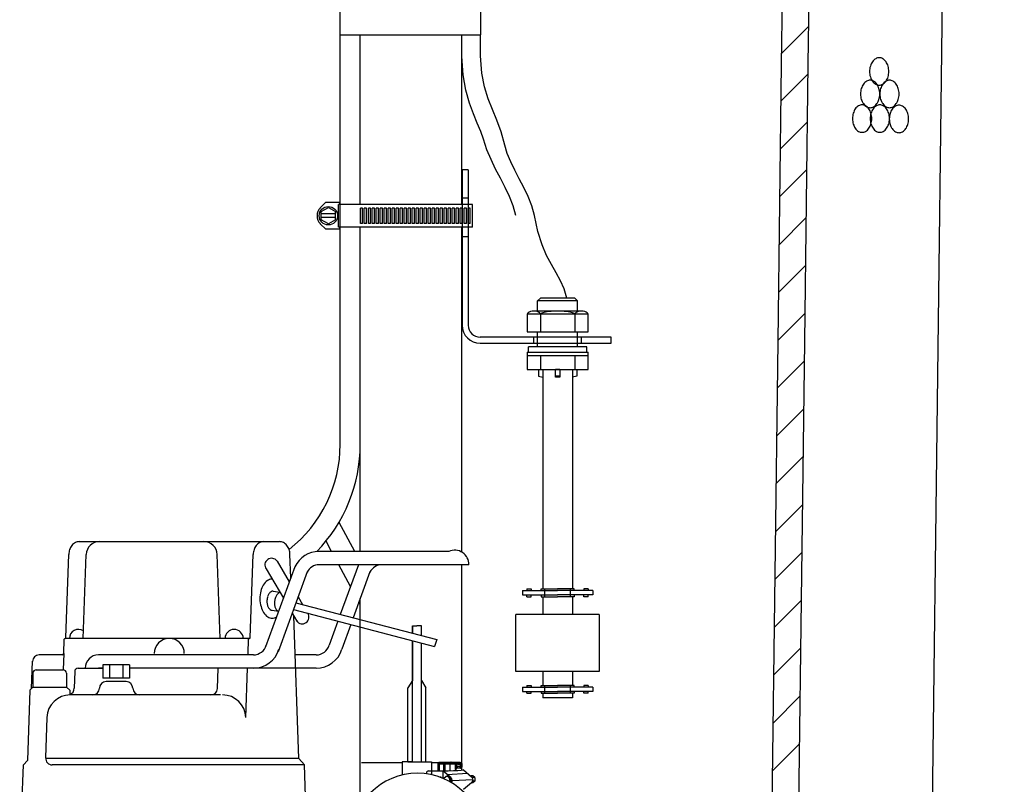
# Model space of a CAD drawing. Extents: x -0.8 to 35.4, y -0.9 to 24.4.
# Drawn here: x 2.7 to 3.8, y 3.4 to 4.2 of the extents above; entities that cross this region are included whole.
import ezdxf

# ---------------------------------------------------------------- set-up
doc = ezdxf.new("R2010")
doc.units = 0
doc.header["$LTSCALE"] = 0.5
doc.header["$MEASUREMENT"] = 0
doc.layers.get('0').update_dxf_attribs({"linetype": 'CONTINUOUS'})
doc.layers.add('OBJECT', color=7, linetype='CONTINUOUS')

# ---------------------------------------------------------------- blocks, each defined once
blk = doc.blocks.new('*X2')
at = {"color": 0}
for p, q in [((5.6051, 5.7819), (5.6557, 5.8324)), ((5.2453, 5.6872), (5.3214, 5.7633)), ((5.3598, 5.7134), (5.4096, 5.7631)), ((5.4482, 5.7134), (5.498, 5.7631)), ((5.5366, 5.7134), (5.5871, 5.7639)), ((5.2442, 5.5977), (5.2946, 5.6481)), ((5.243, 5.5082), (5.2935, 5.5586)), ((5.2419, 5.4187), (5.2923, 5.4691)), ((5.2408, 5.3292), (5.2912, 5.3796)), ((5.2397, 5.2397), (5.2901, 5.2901)), ((5.2385, 5.1501), (5.289, 5.2006))]:
    blk.add_line(p, q, dxfattribs=at)

msp = doc.modelspace()

# ---------------------------------------------------------------- linework, layer by layer
at = {"layer": 'OBJECT', "color": 3}
for p, q in [((3.7401, 4.5154), (3.7181, 2.7462)), ((3.5613, 4.5046), (3.5571, 4.1676)), ((3.591, 4.5008), (3.5868, 4.1676)), ((3.0648, 3.7431), (3.0648, 4.2303)), ((3.2213, 4.2303), (3.2213, 4.2004)), ((3.5572, 4.1795), (3.5873, 4.2096)), ((3.0648, 4.2004), (3.2213, 4.2004)), ((3.0872, 4.011), (3.0872, 4.2004)), ((3.2005, 4.011), (3.2005, 4.2004)), ((3.5571, 4.1676), (3.5532, 3.8579)), ((3.5868, 4.1676), (3.5829, 3.8579)), ((3.5566, 4.1261), (3.5867, 4.1562)), ((3.5559, 4.0727), (3.586, 4.1028)), ((3.201, 4.0494), (3.201, 3.876)), ((3.2077, 4.0494), (3.201, 4.0494)), ((3.2077, 4.0494), (3.2077, 3.876)), ((3.5552, 4.0193), (3.5853, 4.0494)), ((3.0426, 4.0073), (3.0487, 4.0134)), ((3.0487, 4.0134), (3.0645, 4.0134)), ((3.0645, 4.011), (3.0645, 4.0134)), ((3.2077, 4.0178), (3.201, 4.0178)), ((3.0436, 4.0029), (3.0516, 4.0075)), ((3.0436, 3.9937), (3.0436, 4.0029)), ((3.0516, 4.0075), (3.0596, 4.0029)), ((3.0596, 3.9937), (3.0596, 4.0029)), ((3.2125, 4.011), (3.0628, 4.011)), ((3.0628, 3.9856), (3.0628, 4.011)), ((3.0898, 4.0067), (3.0873, 4.0067)), ((3.0873, 3.9898), (3.0873, 4.0067)), ((3.0898, 3.9898), (3.0898, 4.0067)), ((3.0943, 4.0067), (3.0917, 4.0067)), ((3.0917, 3.9898), (3.0917, 4.0067)), ((3.0943, 3.9898), (3.0943, 4.0067)), ((3.0987, 4.0067), (3.0962, 4.0067)), ((3.0962, 3.9898), (3.0962, 4.0067)), ((3.0987, 3.9898), (3.0987, 4.0067)), ((3.1032, 4.0067), (3.1006, 4.0067)), ((3.1006, 3.9898), (3.1006, 4.0067)), ((3.1032, 3.9898), (3.1032, 4.0067)), ((3.1076, 4.0067), (3.1051, 4.0067)), ((3.1051, 3.9898), (3.1051, 4.0067)), ((3.1076, 3.9898), (3.1076, 4.0067)), ((3.1121, 4.0067), (3.1095, 4.0067)), ((3.1095, 3.9898), (3.1095, 4.0067)), ((3.1121, 3.9898), (3.1121, 4.0067)), ((3.1165, 4.0067), (3.114, 4.0067)), ((3.114, 3.9898), (3.114, 4.0067)), ((3.1165, 3.9898), (3.1165, 4.0067)), ((3.121, 4.0067), (3.1184, 4.0067)), ((3.1184, 3.9898), (3.1184, 4.0067)), ((3.121, 3.9898), (3.121, 4.0067)), ((3.1254, 4.0067), (3.1229, 4.0067)), ((3.1229, 3.9898), (3.1229, 4.0067)), ((3.1254, 3.9898), (3.1254, 4.0067)), ((3.1299, 4.0067), (3.1273, 4.0067)), ((3.1273, 3.9898), (3.1273, 4.0067)), ((3.1299, 3.9898), (3.1299, 4.0067)), ((3.1343, 4.0067), (3.1318, 4.0067)), ((3.1318, 3.9898), (3.1318, 4.0067)), ((3.1343, 3.9898), (3.1343, 4.0067)), ((3.1388, 4.0067), (3.1362, 4.0067)), ((3.1362, 3.9898), (3.1362, 4.0067)), ((3.1388, 3.9898), (3.1388, 4.0067)), ((3.1433, 4.0067), (3.1407, 4.0067)), ((3.1407, 3.9898), (3.1407, 4.0067)), ((3.1433, 3.9898), (3.1433, 4.0067)), ((3.1477, 4.0067), (3.1451, 4.0067)), ((3.1451, 3.9898), (3.1451, 4.0067)), ((3.1477, 3.9898), (3.1477, 4.0067)), ((3.1522, 4.0067), (3.1496, 4.0067)), ((3.1496, 3.9898), (3.1496, 4.0067)), ((3.1522, 3.9898), (3.1522, 4.0067)), ((3.1566, 4.0067), (3.154, 4.0067)), ((3.154, 3.9898), (3.154, 4.0067)), ((3.1566, 3.9898), (3.1566, 4.0067)), ((3.1611, 4.0067), (3.1585, 4.0067)), ((3.1585, 3.9898), (3.1585, 4.0067)), ((3.1611, 3.9898), (3.1611, 4.0067)), ((3.1655, 4.0067), (3.1629, 4.0067)), ((3.1629, 3.9898), (3.1629, 4.0067)), ((3.1655, 3.9898), (3.1655, 4.0067)), ((3.17, 4.0067), (3.1674, 4.0067)), ((3.1674, 3.9898), (3.1674, 4.0067)), ((3.17, 3.9898), (3.17, 4.0067)), ((3.1744, 4.0067), (3.1718, 4.0067)), ((3.1718, 3.9898), (3.1718, 4.0067)), ((3.1744, 3.9898), (3.1744, 4.0067)), ((3.1789, 4.0067), (3.1763, 4.0067)), ((3.1763, 3.9898), (3.1763, 4.0067)), ((3.1789, 3.9898), (3.1789, 4.0067)), ((3.1833, 4.0067), (3.1808, 4.0067)), ((3.1808, 3.9898), (3.1808, 4.0067)), ((3.1833, 3.9898), (3.1833, 4.0067)), ((3.1878, 4.0067), (3.1852, 4.0067)), ((3.1852, 3.9898), (3.1852, 4.0067)), ((3.1878, 3.9898), (3.1878, 4.0067)), ((3.1922, 4.0067), (3.1897, 4.0067)), ((3.1897, 3.9898), (3.1897, 4.0067)), ((3.1922, 3.9898), (3.1922, 4.0067)), ((3.1967, 4.0067), (3.1941, 4.0067)), ((3.1941, 3.9898), (3.1941, 4.0067)), ((3.1967, 3.9898), (3.1967, 4.0067)), ((3.2011, 4.0067), (3.1986, 4.0067)), ((3.1986, 3.9898), (3.1986, 4.0067)), ((3.2011, 3.9898), (3.2011, 4.0067)), ((3.2056, 4.0067), (3.203, 4.0067)), ((3.203, 3.9898), (3.203, 4.0067)), ((3.2056, 3.9898), (3.2056, 4.0067)), ((3.21, 4.0067), (3.2075, 4.0067)), ((3.2075, 3.9898), (3.2075, 4.0067)), ((3.21, 3.9898), (3.21, 4.0067)), ((3.2125, 3.9856), (3.2125, 4.011)), ((3.0596, 4.0003), (3.0436, 4.0003)), ((3.0596, 3.9963), (3.0436, 3.9963)), ((3.0516, 3.9891), (3.0436, 3.9937)), ((3.0596, 3.9937), (3.0516, 3.9891)), ((3.0898, 3.9898), (3.0873, 3.9898)), ((3.0943, 3.9898), (3.0917, 3.9898)), ((3.0987, 3.9898), (3.0962, 3.9898)), ((3.1032, 3.9898), (3.1006, 3.9898)), ((3.1076, 3.9898), (3.1051, 3.9898)), ((3.1121, 3.9898), (3.1095, 3.9898)), ((3.1165, 3.9898), (3.114, 3.9898)), ((3.121, 3.9898), (3.1184, 3.9898)), ((3.1254, 3.9898), (3.1229, 3.9898)), ((3.1299, 3.9898), (3.1273, 3.9898)), ((3.1343, 3.9898), (3.1318, 3.9898)), ((3.1388, 3.9898), (3.1362, 3.9898)), ((3.1433, 3.9898), (3.1407, 3.9898)), ((3.1477, 3.9898), (3.1451, 3.9898)), ((3.1522, 3.9898), (3.1496, 3.9898)), ((3.1566, 3.9898), (3.154, 3.9898)), ((3.1611, 3.9898), (3.1585, 3.9898)), ((3.1655, 3.9898), (3.1629, 3.9898)), ((3.17, 3.9898), (3.1674, 3.9898)), ((3.1744, 3.9898), (3.1718, 3.9898)), ((3.1789, 3.9898), (3.1763, 3.9898)), ((3.1833, 3.9898), (3.1808, 3.9898)), ((3.1878, 3.9898), (3.1852, 3.9898)), ((3.1922, 3.9898), (3.1897, 3.9898)), ((3.1967, 3.9898), (3.1941, 3.9898)), ((3.2011, 3.9898), (3.1986, 3.9898)), ((3.2056, 3.9898), (3.203, 3.9898)), ((3.21, 3.9898), (3.2075, 3.9898)), ((3.5546, 3.966), (3.5846, 3.996)), ((3.0487, 3.9832), (3.0426, 3.9893)), ((3.0645, 3.9832), (3.0487, 3.9832)), ((3.0645, 3.9832), (3.0645, 3.9856)), ((3.0872, 3.6237), (3.0872, 3.9856)), ((3.2005, 3.623), (3.2005, 3.9856)), ((3.2005, 3.9501), (3.2005, 3.9856)), ((3.2077, 3.9746), (3.201, 3.9746)), ((3.5539, 3.9126), (3.584, 3.9426)), ((3.2851, 3.9033), (3.2882, 3.9064)), ((3.3298, 3.9033), (3.2851, 3.9033)), ((3.2851, 3.8918), (3.2851, 3.9033)), ((3.3268, 3.9064), (3.2882, 3.9064)), ((3.3298, 3.9033), (3.3268, 3.9064)), ((3.3298, 3.8918), (3.3298, 3.9033)), ((3.3341, 3.8918), (3.2808, 3.8918)), ((3.2734, 3.8883), (3.2734, 3.8686)), ((3.3415, 3.8883), (3.2734, 3.8883)), ((3.2882, 3.8883), (3.2882, 3.8686)), ((3.3268, 3.8883), (3.3268, 3.8686)), ((3.3415, 3.8686), (3.3415, 3.8883)), ((3.5532, 3.8592), (3.5833, 3.8893)), ((3.2734, 3.8686), (3.3415, 3.8686)), ((3.2851, 3.852), (3.2851, 3.8686)), ((3.3298, 3.852), (3.3298, 3.8686)), ((3.3673, 3.8627), (3.221, 3.8627)), ((3.2809, 3.856), (3.2809, 3.8627)), ((3.3341, 3.856), (3.3341, 3.8627)), ((3.3673, 3.856), (3.3673, 3.8627)), ((3.5532, 3.8579), (3.5398, 2.7923)), ((3.5829, 3.8579), (3.5695, 2.7923)), ((3.221, 3.856), (3.3673, 3.856)), ((3.3401, 3.852), (3.2748, 3.852)), ((3.2748, 3.8461), (3.2748, 3.852)), ((3.3401, 3.8461), (3.3401, 3.852)), ((3.2734, 3.8461), (3.3415, 3.8461)), ((3.2734, 3.8461), (3.2734, 3.8268)), ((3.2734, 3.8422), (3.3415, 3.8422)), ((3.2882, 3.8422), (3.2882, 3.8268)), ((3.3268, 3.8422), (3.3268, 3.8268)), ((3.3415, 3.8268), (3.3415, 3.8461)), ((3.5526, 3.8058), (3.5826, 3.8359)), ((3.2734, 3.8268), (3.3415, 3.8268)), ((3.2862, 3.8268), (3.2862, 3.8194)), ((3.291, 3.8268), (3.291, 3.5819)), ((3.3099, 3.8268), (3.305, 3.8268)), ((3.305, 3.8194), (3.305, 3.8268)), ((3.3099, 3.8268), (3.3099, 3.8194)), ((3.3239, 3.8268), (3.3239, 3.5819)), ((3.3288, 3.8268), (3.3288, 3.8194)), ((3.2862, 3.8194), (3.291, 3.8181)), ((3.3099, 3.8194), (3.305, 3.8194)), ((3.305, 3.8181), (3.305, 3.8194)), ((3.3099, 3.8181), (3.305, 3.8181)), ((3.3099, 3.8194), (3.3099, 3.8181)), ((3.3288, 3.8194), (3.3239, 3.8181)), ((3.5519, 3.7524), (3.582, 3.7825)), ((3.5512, 3.699), (3.5813, 3.7291)), ((3.5505, 3.6456), (3.5806, 3.6757)), ((2.7735, 3.6346), (2.9793, 3.6346)), ((2.9793, 3.6346), (2.9971, 3.6346)), ((2.7587, 3.5274), (2.7619, 3.6202)), ((2.778, 3.5265), (2.7813, 3.6202)), ((2.9308, 3.5265), (2.9275, 3.6202)), ((2.9644, 3.5274), (2.9677, 3.6202)), ((3.0096, 3.5941), (3.0087, 3.6202)), ((3.1861, 3.6237), (3.0411, 3.6237)), ((3.5499, 3.5923), (3.58, 3.6223)), ((3.0141, 3.6066), (2.9815, 3.517)), ((2.9943, 3.6128), (3.008, 3.5896)), ((3.2085, 3.6088), (3.0411, 3.6088)), ((3.0851, 3.6088), (3.0649, 3.5534)), ((3.2005, 3.3796), (3.2005, 3.6088)), ((2.9821, 3.6041), (3.0014, 3.5715)), ((3.0279, 3.6007), (2.9954, 3.5115)), ((3.098, 3.6007), (3.0794, 3.5496)), ((2.99, 3.5793), (2.9975, 3.5781)), ((3.0178, 3.5729), (3.0228, 3.5644)), ((3.2683, 3.5799), (3.3075, 3.5799)), ((3.2683, 3.5799), (3.2683, 3.575)), ((3.2683, 3.575), (3.3075, 3.575)), ((3.2732, 3.5819), (3.2781, 3.5819)), ((3.2732, 3.5819), (3.2732, 3.5799)), ((3.2732, 3.573), (3.2732, 3.575)), ((3.2732, 3.573), (3.2781, 3.573)), ((3.2781, 3.5819), (3.2781, 3.5799)), ((3.2781, 3.573), (3.2781, 3.575)), ((3.2891, 3.5799), (3.2891, 3.5819)), ((3.2891, 3.5819), (3.3075, 3.5819)), ((3.2891, 3.575), (3.2891, 3.573)), ((3.2891, 3.573), (3.3075, 3.573)), ((3.291, 3.573), (3.291, 3.5533)), ((3.2931, 3.573), (3.2931, 3.5819)), ((3.3258, 3.5819), (3.3075, 3.5819)), ((3.3466, 3.5799), (3.3075, 3.5799)), ((3.3466, 3.575), (3.3075, 3.575)), ((3.3258, 3.573), (3.3075, 3.573)), ((3.3218, 3.573), (3.3218, 3.5819)), ((3.3239, 3.573), (3.3239, 3.5533)), ((3.3258, 3.5799), (3.3258, 3.5819)), ((3.3258, 3.575), (3.3258, 3.573)), ((3.3417, 3.5819), (3.3368, 3.5819)), ((3.3368, 3.5819), (3.3368, 3.5799)), ((3.3368, 3.573), (3.3368, 3.575)), ((3.3417, 3.573), (3.3368, 3.573)), ((3.3417, 3.5819), (3.3417, 3.5799)), ((3.3417, 3.573), (3.3417, 3.575)), ((3.3466, 3.5799), (3.3466, 3.575)), ((3.0154, 3.5663), (3.1727, 3.5253)), ((3.0872, 3.3394), (3.0872, 3.5711)), ((3.5492, 3.5389), (3.5793, 3.5689)), ((2.9888, 3.558), (2.996, 3.5568)), ((3.0112, 3.5548), (3.0164, 3.5459)), ((3.0126, 3.5587), (3.1702, 3.5174)), ((3.0185, 3.3925), (3.0129, 3.5519)), ((3.354, 3.5533), (3.2609, 3.5533)), ((3.2609, 3.4897), (3.2609, 3.5533)), ((3.354, 3.5533), (3.354, 3.4897)), ((3.0621, 3.5457), (3.0524, 3.519)), ((3.0766, 3.5419), (3.0666, 3.5144)), ((3.1453, 3.5324), (3.1453, 3.5407)), ((3.1453, 3.5407), (3.1453, 3.5324)), ((3.1453, 3.5407), (3.1504, 3.5407)), ((3.1555, 3.5407), (3.1504, 3.5407)), ((3.1555, 3.5298), (3.1555, 3.5407)), ((2.7562, 3.5097), (2.7568, 3.5256)), ((2.9634, 3.5265), (2.7577, 3.5265)), ((2.7763, 3.5265), (2.7763, 3.5265)), ((2.9318, 3.5265), (2.9317, 3.5265)), ((2.9614, 3.5265), (2.9613, 3.5265)), ((2.962, 3.5097), (2.9625, 3.5256)), ((3.1453, 3.3887), (3.1453, 3.5239)), ((3.1453, 3.5236), (3.1453, 3.4796)), ((3.1555, 3.3887), (3.1555, 3.5213)), ((3.1727, 3.5254), (3.1702, 3.5174)), ((2.7544, 3.5082), (2.7288, 3.5082)), ((2.7562, 3.5097), (2.7556, 3.4914)), ((2.9679, 3.5082), (2.795, 3.5082)), ((2.9619, 3.5082), (2.962, 3.5097)), ((3.0381, 3.5082), (3.0145, 3.5082)), ((3.5485, 3.4855), (3.5786, 3.5156)), ((2.7203, 3.4707), (2.7213, 3.501)), ((2.7998, 3.497), (2.7998, 3.4821)), ((2.8296, 3.497), (2.7998, 3.497)), ((2.8072, 3.497), (2.8072, 3.4821)), ((2.8222, 3.497), (2.8222, 3.4821)), ((2.8296, 3.497), (2.8296, 3.4821)), ((2.7219, 3.4877), (2.7219, 3.4723)), ((2.7256, 3.4914), (2.7554, 3.4914)), ((2.7592, 3.4877), (2.7592, 3.4723)), ((2.7685, 3.4897), (2.7678, 3.4709)), ((2.7722, 3.4933), (2.7998, 3.4933)), ((2.7998, 3.4933), (2.795, 3.4933)), ((3.015, 3.4933), (2.8296, 3.4933)), ((2.9277, 3.4707), (2.9285, 3.4933)), ((2.9595, 3.4382), (2.9614, 3.4933)), ((3.0381, 3.4933), (3.015, 3.4933)), ((3.354, 3.4897), (3.2609, 3.4897)), ((3.291, 3.4897), (3.291, 3.4741)), ((3.3239, 3.4897), (3.3239, 3.4741)), ((2.8296, 3.4821), (2.7998, 3.4821)), ((2.8259, 3.4784), (2.8035, 3.4784)), ((3.1453, 3.4796), (3.1402, 3.4713)), ((3.1555, 3.4796), (3.1605, 3.4713)), ((3.2732, 3.4741), (3.2781, 3.4741)), ((3.2732, 3.4741), (3.2732, 3.4721)), ((3.2781, 3.4741), (3.2781, 3.4721)), ((3.2891, 3.4721), (3.2891, 3.4741)), ((3.2891, 3.4741), (3.3075, 3.4741)), ((3.2931, 3.4653), (3.2931, 3.4741)), ((3.3258, 3.4741), (3.3075, 3.4741)), ((3.3218, 3.4653), (3.3218, 3.4741)), ((3.3258, 3.4721), (3.3258, 3.4741)), ((3.3417, 3.4741), (3.3368, 3.4741)), ((3.3368, 3.4741), (3.3368, 3.4721)), ((3.3417, 3.4741), (3.3417, 3.4721)), ((2.7182, 3.4686), (2.7156, 3.3903)), ((2.7219, 3.4723), (2.7182, 3.4686)), ((2.7219, 3.4723), (2.7592, 3.4723)), ((2.7592, 3.4723), (2.7629, 3.4686)), ((2.7629, 3.4686), (2.763, 3.4635)), ((2.931, 3.4635), (2.7635, 3.4635)), ((2.8333, 3.4709), (2.8333, 3.4709)), ((3.1402, 3.3887), (3.1402, 3.4713)), ((3.1605, 3.3887), (3.1605, 3.4713)), ((3.2683, 3.4721), (3.3075, 3.4721)), ((3.2683, 3.4721), (3.2683, 3.4672)), ((3.2683, 3.4672), (3.3075, 3.4672)), ((3.2732, 3.4653), (3.2732, 3.4672)), ((3.2732, 3.4653), (3.2781, 3.4653)), ((3.2781, 3.4653), (3.2781, 3.4672)), ((3.2891, 3.4672), (3.2891, 3.4653)), ((3.2891, 3.4653), (3.3075, 3.4653)), ((3.291, 3.4653), (3.291, 3.4604)), ((3.3466, 3.4721), (3.3075, 3.4721)), ((3.3466, 3.4672), (3.3075, 3.4672)), ((3.3258, 3.4653), (3.3075, 3.4653)), ((3.3239, 3.4653), (3.3239, 3.4604)), ((3.3258, 3.4672), (3.3258, 3.4653)), ((3.3368, 3.4653), (3.3368, 3.4672)), ((3.3417, 3.4653), (3.3368, 3.4653)), ((3.3417, 3.4653), (3.3417, 3.4672)), ((3.3466, 3.4721), (3.3466, 3.4672)), ((3.5479, 3.4321), (3.5779, 3.4622)), ((3.3239, 3.4604), (3.291, 3.4604)), ((2.7374, 3.4382), (2.7359, 3.3931)), ((3.5472, 3.3787), (3.5773, 3.4088)), ((2.707, 3.2657), (2.7113, 3.3854)), ((2.7156, 3.3903), (2.7113, 3.3854)), ((3.0185, 3.3925), (2.736, 3.3925)), ((3.0248, 3.3854), (2.7434, 3.3854)), ((3.0248, 3.3854), (3.0185, 3.3925)), ((3.029, 3.2657), (3.0248, 3.3854)), ((3.0884, 3.3881), (3.1341, 3.3881)), ((3.1453, 3.3887), (3.1341, 3.3887)), ((3.1341, 3.3887), (3.1341, 3.374)), ((3.1402, 3.3887), (3.1555, 3.3887)), ((3.1555, 3.3887), (3.1667, 3.3887)), ((3.1667, 3.3887), (3.1667, 3.3743)), ((3.1667, 3.3881), (3.2005, 3.3881)), ((3.1741, 3.3786), (3.1741, 3.3866)), ((3.1758, 3.3866), (3.1741, 3.3866)), ((3.1745, 3.3786), (3.1745, 3.3866)), ((3.1757, 3.3882), (3.1758, 3.3882)), ((3.1757, 3.3882), (3.189, 3.3882)), ((3.1757, 3.3882), (3.1757, 3.3882)), ((3.1758, 3.3787), (3.1758, 3.3866)), ((3.1802, 3.3864), (3.1802, 3.3787)), ((3.1802, 3.3864), (3.1815, 3.3864)), ((3.1815, 3.3864), (3.1815, 3.3787)), ((3.1873, 3.3866), (3.1873, 3.3789)), ((3.189, 3.3882), (3.199, 3.3879)), ((3.189, 3.3882), (3.189, 3.3882)), ((3.1934, 3.3864), (3.1934, 3.3865)), ((3.1934, 3.3801), (3.1934, 3.3864)), ((3.1934, 3.3864), (3.195, 3.3864)), ((3.195, 3.3833), (3.195, 3.3864)), ((3.1988, 3.3862), (3.1988, 3.3835)), ((3.1988, 3.3862), (3.2004, 3.3862)), ((3.2006, 3.3862), (3.2004, 3.3862)), ((3.2004, 3.3862), (3.2004, 3.3835)), ((3.2006, 3.3835), (3.2006, 3.3862)), ((3.1611, 3.3762), (3.1611, 3.3753)), ((3.1795, 3.3787), (3.1795, 3.3703)), ((3.1885, 3.371), (3.1795, 3.3787)), ((3.184, 3.3748), (3.207, 3.376)), ((3.194, 3.3801), (3.1934, 3.3801)), ((3.194, 3.3791), (3.194, 3.3801)), ((3.1988, 3.3835), (3.1954, 3.3834)), ((3.1956, 3.3817), (3.1954, 3.3817)), ((3.1956, 3.3817), (3.1954, 3.3817)), ((3.199, 3.3819), (3.1956, 3.3817)), ((3.1988, 3.3835), (3.2006, 3.3835)), ((3.2006, 3.3835), (3.2004, 3.3835)), ((3.2024, 3.3799), (3.2115, 3.3722)), ((3.1777, 3.3712), (3.1777, 3.371)), ((3.1829, 3.3725), (3.18, 3.37)), ((3.1837, 3.3729), (3.1829, 3.3725)), ((3.1847, 3.373), (3.1841, 3.3729)), ((3.1899, 3.3679), (3.213, 3.369)), ((3.2025, 3.3582), (3.2115, 3.3659)), ((3.2127, 3.373), (3.2106, 3.373)), ((3.2127, 3.3655), (3.2111, 3.3655)), ((3.215, 3.3713), (3.2123, 3.3713)), ((3.215, 3.3672), (3.2126, 3.3672)), ((3.215, 3.3713), (3.2127, 3.373)), ((3.215, 3.3672), (3.2127, 3.3655)), ((3.215, 3.3713), (3.215, 3.3672))]:
    msp.add_line(p, q, dxfattribs=at)
at = {"layer": 'OBJECT', "color": 3, "linetype": 'Continuous'}
msp.add_line((3.2125, 3.9856), (3.0628, 3.9856), dxfattribs=at)
at = {"layer": 'OBJECT', "color": 3}
for points in [[(3.2248, 4.0839), (3.2217, 4.0924), (3.2178, 4.1015), (3.2134, 4.1119), (3.209, 4.1241), (3.2051, 4.1385), (3.2021, 4.1557), (3.2004, 4.1762), (3.2005, 4.2004)], [(3.2485, 4.077), (3.2444, 4.0919), (3.2397, 4.1048), (3.2348, 4.1167), (3.2301, 4.1287), (3.226, 4.142), (3.2229, 4.1576), (3.2212, 4.1767), (3.2213, 4.2004)], [(3.261, 3.9987), (3.2578, 4.0095), (3.2537, 4.0199), (3.2489, 4.03), (3.2436, 4.0401), (3.2383, 4.0503), (3.2332, 4.0609), (3.2286, 4.072), (3.2248, 4.0839)], [(3.2817, 3.9987), (3.2786, 4.0095), (3.2745, 4.0199), (3.2698, 4.0298), (3.2647, 4.0395), (3.2598, 4.049), (3.2552, 4.0583), (3.2513, 4.0677), (3.2485, 4.077)], [(3.3178, 3.9064), (3.3147, 3.9166), (3.3106, 3.9258), (3.3057, 3.9345), (3.3005, 3.9437), (3.2952, 3.9539), (3.2901, 3.966), (3.2855, 3.9807), (3.2817, 3.9987)], [(3.081, 3.6237), (3.0635, 3.6561)], [(3.0552, 3.6237), (3.049, 3.6352)], [(3.0763, 3.5846), (3.0633, 3.6088)], [(3.0872, 3.5643), (3.0857, 3.5671)], [(3.199, 3.3879), (3.1996, 3.3877), (3.2002, 3.3874), (3.2005, 3.3868), (3.2006, 3.3862)], [(3.1949, 3.3816), (3.1948, 3.3815), (3.1947, 3.3814), (3.1946, 3.3814), (3.1945, 3.3813), (3.1944, 3.3812), (3.1943, 3.3811), (3.1942, 3.381), (3.1942, 3.3809), (3.1941, 3.3808), (3.1941, 3.3806), (3.194, 3.3805), (3.194, 3.3804), (3.194, 3.3802), (3.194, 3.3801), (3.194, 3.3801)], [(3.1956, 3.3817), (3.1955, 3.3817), (3.1954, 3.3817), (3.1954, 3.3817), (3.1953, 3.3817), (3.1952, 3.3817), (3.1951, 3.3816), (3.195, 3.3816), (3.1949, 3.3816)], [(3.2005, 3.383), (3.2004, 3.3828), (3.2003, 3.3826), (3.2002, 3.3824), (3.2001, 3.3823), (3.1999, 3.3821), (3.1997, 3.382), (3.1996, 3.382), (3.1994, 3.3819), (3.1992, 3.3819), (3.1991, 3.3819), (3.199, 3.3819)], [(3.2006, 3.3835), (3.2006, 3.3833), (3.2005, 3.383)]]:
    msp.add_lwpolyline(points, dxfattribs=at)
for points in [[(3.6664, 4.1747, 0.13438), (3.6625, 4.1736, 0.106842), (3.6588, 4.1702, 0.082314), (3.6565, 4.1654, 0.07067), (3.6556, 4.1594, 0.07067), (3.6565, 4.1533, 0.082314), (3.6588, 4.1485, 0.106842), (3.6625, 4.1451, 0.13438), (3.6664, 4.144, 0.13438), (3.6703, 4.1451, 0.106842), (3.674, 4.1485, 0.082314), (3.6763, 4.1533, 0.07067), (3.6771, 4.1594, 0.07067), (3.6763, 4.1654, 0.082314), (3.674, 4.1702, 0.106842), (3.6703, 4.1736, 0.13438)], [(3.6563, 4.1496, 0.13438), (3.6524, 4.1485, 0.106842), (3.6487, 4.1451, 0.082314), (3.6464, 4.1403, 0.07067), (3.6455, 4.1342, 0.07067), (3.6464, 4.1281, 0.082314), (3.6487, 4.1234, 0.106842), (3.6524, 4.1199, 0.13438), (3.6563, 4.1189, 0.13438), (3.6602, 4.1199, 0.106842), (3.6639, 4.1234, 0.082314), (3.6661, 4.1281, 0.07067), (3.667, 4.1342, 0.07067), (3.6661, 4.1403, 0.082314), (3.6639, 4.1451, 0.106842), (3.6602, 4.1485, 0.13438)], [(3.6779, 4.1496, 0.13438), (3.674, 4.1485, 0.106842), (3.6703, 4.1451, 0.082314), (3.668, 4.1403, 0.07067), (3.6671, 4.1342, 0.07067), (3.668, 4.1281, 0.082314), (3.6703, 4.1234, 0.106842), (3.674, 4.1199, 0.13438), (3.6779, 4.1189, 0.13438), (3.6818, 4.1199, 0.106842), (3.6855, 4.1234, 0.082314), (3.6877, 4.1281, 0.07067), (3.6886, 4.1342, 0.07067), (3.6877, 4.1403, 0.082314), (3.6855, 4.1451, 0.106842), (3.6818, 4.1485, 0.13438)], [(3.6473, 4.1221, 0.13438), (3.6434, 4.121, 0.106842), (3.6397, 4.1176, 0.082314), (3.6375, 4.1128, 0.07067), (3.6366, 4.1067, 0.07067), (3.6375, 4.1006, 0.082314), (3.6397, 4.0959, 0.106842), (3.6434, 4.0924, 0.13438), (3.6473, 4.0914, 0.13438), (3.6512, 4.0924, 0.106842), (3.6549, 4.0959, 0.082314), (3.6572, 4.1006, 0.07067), (3.6581, 4.1067, 0.07067), (3.6572, 4.1128, 0.082314), (3.6549, 4.1176, 0.106842), (3.6512, 4.121, 0.13438)], [(3.6671, 4.1221, 0.13438), (3.6632, 4.121, 0.106842), (3.6595, 4.1176, 0.082314), (3.6572, 4.1128, 0.07067), (3.6564, 4.1067, 0.07067), (3.6572, 4.1006, 0.082314), (3.6595, 4.0959, 0.106842), (3.6632, 4.0924, 0.13438), (3.6671, 4.0914, 0.13438), (3.671, 4.0924, 0.106842), (3.6747, 4.0959, 0.082314), (3.677, 4.1006, 0.07067), (3.6778, 4.1067, 0.07067), (3.677, 4.1128, 0.082314), (3.6747, 4.1176, 0.106842), (3.671, 4.121, 0.13438)], [(3.6885, 4.1217, 0.13438), (3.6846, 4.1206, 0.106842), (3.6809, 4.1172, 0.082314), (3.6786, 4.1124, 0.07067), (3.6777, 4.1063, 0.07067), (3.6786, 4.1002, 0.082314), (3.6809, 4.0955, 0.106842), (3.6846, 4.092, 0.13438), (3.6885, 4.091, 0.13438), (3.6923, 4.092, 0.106842), (3.696, 4.0955, 0.082314), (3.6983, 4.1002, 0.07067), (3.6992, 4.1063, 0.07067), (3.6983, 4.1124, 0.082314), (3.696, 4.1172, 0.106842), (3.6923, 4.1206, 0.13438)]]:
    msp.add_lwpolyline(points, format="xyb", close=True, dxfattribs=at)
for points in [[(2.7735, 3.6346, 0.119127), (2.7692, 3.6335, 0.104782), (2.7653, 3.6303, 0.08933), (2.7628, 3.6258, 0.080812), (2.7619, 3.6202, 0.080812)], [(2.9793, 3.6346, 0.119127), (2.975, 3.6335, 0.104782), (2.9711, 3.6303, 0.08933), (2.9686, 3.6258, 0.080812), (2.9677, 3.6202, 0.080812)], [(3.0087, 3.6202, 0.080812), (3.0078, 3.6258, 0.08933), (3.0053, 3.6303, 0.104782), (3.0014, 3.6335, 0.119127), (2.9971, 3.6346, 0.119127)], [(2.9883, 3.5926, 0.148561), (2.9835, 3.5911, 0.107103), (2.9789, 3.5861, 0.075944), (2.9761, 3.5794, 0.062805), (2.9751, 3.5707, 0.062805), (2.9764, 3.562, 0.075944), (2.9793, 3.5554, 0.107103), (2.9841, 3.5505, 0.148561), (2.9889, 3.5491, 0.148561), (2.9936, 3.5506, 0.003408), (2.9938, 3.5508, 0.018607)], [(2.9889, 3.5926, 0.017894), (2.9883, 3.5926, 0.148561)], [(2.9977, 3.5778, 0.065759), (2.9967, 3.5774, 0.106992), (2.9942, 3.5752, 0.074744), (2.9925, 3.5721, 0.061428), (2.9915, 3.568, 0.061428), (2.9916, 3.5637, 0.074744), (2.9926, 3.5603, 0.106992), (2.9946, 3.5576, 0.103214), (2.996, 3.5568, 0.151296)]]:
    msp.add_lwpolyline(points, format="xyb", dxfattribs=at)
msp.add_circle((3.0516, 3.9983), 0.0103, dxfattribs=at)
for centre, radius, start, end in [((3.0516, 3.9983), 0.0127, 135, 225), ((3.221, 3.876), 0.02, 180, 270), ((3.221, 3.876), 0.0133, 180, 270), ((2.9157, 3.7431), 0.1491, 308.1179, 0), ((2.9157, 3.7431), 0.1715, 315.7964, 0), ((2.7962, 3.6197), 0.0149, 90, 178), ((2.9126, 3.6197), 0.0149, 2, 90), ((2.9882, 3.6085), 0.00746, 35.5419, 215.5419), ((3.0411, 3.5938), 0.0298, 90, 154.7549), ((3.1926, 3.6092), 0.0158, 358.2757, 114.3442), ((3.0411, 3.5938), 0.0149, 90, 152.5797), ((3.1112, 3.5938), 0.0149, 90, 152.5797), ((3.0005, 3.568), 0.0175, 162.9395, 177), ((2.9951, 3.5697), 0.0119, 145.8412, 162.9395), ((2.9917, 3.572), 0.00785, 121.4134, 145.8412), ((2.9898, 3.5752), 0.00402, 87, 121.4134), ((3.0005, 3.568), 0.0175, 177, 191.0605), ((2.995, 3.567), 0.0119, 191.0605, 208.1588), ((2.9914, 3.5651), 0.00785, 208.1588, 232.5866), ((2.9891, 3.562), 0.00402, 232.5866, 267), ((3.0224, 3.5503), 0.00746, 214.7652, 34.7652), ((2.7726, 3.5265), 0.0101, 55.9506, 180), ((2.9464, 3.5265), 0.0101, 0, 180), ((2.7577, 3.5255), 0.00093, 90, 178), ((2.7578, 3.5274), 0.00093, 270, 358), ((2.874, 3.5097), 0.0168, 0, 180), ((2.9634, 3.5255), 0.00093, 90, 178), ((2.9635, 3.5274), 0.00093, 270, 358), ((2.9679, 3.5231), 0.0149, 270, 344.1777), ((3.0381, 3.5231), 0.0149, 270, 344.1777), ((2.7288, 3.5007), 0.00746, 90, 178), ((2.7544, 3.5101), 0.00187, 270, 348.3074), ((2.795, 3.4933), 0.0149, 90, 180), ((2.9679, 3.5231), 0.0298, 270, 342.9537), ((3.0381, 3.5231), 0.0298, 270, 342.9537), ((2.7256, 3.4877), 0.00376, 90, 180), ((2.7554, 3.4877), 0.00376, 0, 90), ((2.7722, 3.4895), 0.00376, 90, 178), ((2.8035, 3.4709), 0.00746, 90, 180), ((2.8259, 3.4709), 0.00746, 0, 90), ((2.7635, 3.4374), 0.0261, 90, 178.1078), ((2.7604, 3.4709), 0.00746, 291.063, 0.066), ((2.7886, 3.4709), 0.00746, 270, 0), ((2.8408, 3.4709), 0.00746, 180, 270), ((2.9203, 3.4709), 0.00746, 270, 358), ((2.9334, 3.4374), 0.0261, 1.8922, 90), ((2.7434, 3.3929), 0.00746, 178.1078, 270), ((3.189, 3.3866), 0.00164, 90.0658, 180), ((3.151, 3.3022), 0.0738, 0, 180), ((3.1635, 3.3762), 0.00241, 90, 180), ((3.1767, 3.3703), 0.00134, 41.2963, 112.6196), ((3.1821, 3.3681), 0.00615, 355.2974, 23.9366), ((3.1858, 3.3679), 0.00412, 322.7558, 50.0223), ((3.2089, 3.369), 0.00412, 309.9777, 50.0223)]:
    msp.add_arc(centre, radius, start, end, dxfattribs=at)
for centre, major_axis, ratio, start_param, end_param in [((3.2808, 3.8883), (0.00737, 0), 0.471195, 0, 3.141593), ((3.3075, 3.8883), (0.0193, 0), 0.179987, 0, 3.141593), ((3.3341, 3.8883), (0.00737, 0), 0.471195, 0, 3.141593), ((3.1635, 3.3801), (0.0393, 0), 0.038844, 4.712389, 6.283185)]:
    msp.add_ellipse(centre, major_axis=major_axis, ratio=ratio, start_param=start_param, end_param=end_param, dxfattribs=at)
for points, start_tangent, end_tangent in [([(3.1741, 3.3866), (3.1742, 3.3871), (3.1745, 3.3877), (3.1751, 3.3881), (3.1757, 3.3882)], (0.001194, 0.999999), (0.999995, 0.003172)), ([(3.1742, 3.3871), (3.1741, 3.3866)], (-0.336796, -0.941578), (-0.041966, -0.999119)), ([(3.1741, 3.3866), (3.1741, 3.3866)], (-0.041966, -0.999119), (-0.001108, -0.999999)), ([(3.1744, 3.3875), (3.1742, 3.3871)], (-0.568684, -0.822556), (-0.336796, -0.941578)), ([(3.1745, 3.3877), (3.1744, 3.3875)], (-0.689021, -0.724741), (-0.568684, -0.822556)), ([(3.1745, 3.3866), (3.1746, 3.3872), (3.1748, 3.3878), (3.1753, 3.3881), (3.1757, 3.3882)], (-0.000865, 1), (0.999992, 0.004116)), ([(3.1751, 3.3881), (3.1745, 3.3877)], (-0.923216, -0.384282), (-0.689021, -0.724741)), ([(3.1748, 3.3878), (3.1746, 3.3872), (3.1745, 3.3866)], (-0.615163, -0.7884), (0.000864, -1)), ([(3.1745, 3.3866), (3.1794, 3.3866), (3.1832, 3.3866), (3.1859, 3.3866), (3.1873, 3.3866)], (0.999998, 0.002089), (-0.001596, -0.999999)), ([(3.1873, 3.3866), (3.1872, 3.3866), (3.1872, 3.3866), (3.1859, 3.3866), (3.1833, 3.3866), (3.1794, 3.3866), (3.1745, 3.3866)], (-0.001596, -0.999999), (-0.999998, -0.002087)), ([(3.1757, 3.3882), (3.1753, 3.3881), (3.1748, 3.3878)], (-0.999992, -0.004112), (-0.615163, -0.7884)), ([(3.1757, 3.3882), (3.1751, 3.3881)], (-0.999995, -0.003203), (-0.923216, -0.384282)), ([(3.1758, 3.3882), (3.1758, 3.388), (3.1758, 3.3874), (3.1758, 3.3866)], (0.714858, -0.69927), (0.245823, -0.969315)), ([(3.1758, 3.3866), (3.1758, 3.3874), (3.1758, 3.388), (3.1758, 3.3882)], (-0.245823, 0.969315), (-0.714943, 0.699183)), ([(3.189, 3.3882), (3.1885, 3.3882), (3.1868, 3.3882), (3.1842, 3.3882), (3.1804, 3.3882), (3.1758, 3.3882)], (0.426505, -0.904485), (-0.999998, -0.002125)), ([(3.1758, 3.3882), (3.1804, 3.3882), (3.1841, 3.3882), (3.1868, 3.3882), (3.1885, 3.3882), (3.189, 3.3882)], (0.999998, 0.002126), (0.48383, -0.875162)), ([(3.1758, 3.3882), (3.1773, 3.3882), (3.1787, 3.3881), (3.1802, 3.3881)], (0.999429, -0.033785), (0.999429, -0.033794)), ([(3.1802, 3.3881), (3.178, 3.3881), (3.1758, 3.3882)], (-0.999429, 0.033794), (-0.999429, 0.033785)), ([(3.1802, 3.3864), (3.178, 3.3865), (3.1758, 3.3866)], (-0.999429, 0.033797), (-0.999429, 0.033788)), ([(3.1802, 3.3881), (3.1814, 3.3881), (3.1825, 3.3881), (3.1837, 3.3881), (3.1849, 3.3881), (3.1861, 3.3881), (3.1874, 3.3881), (3.1886, 3.3881), (3.1897, 3.3881), (3.1907, 3.3881), (3.1916, 3.3881), (3.1922, 3.3881)], (0.999982, 0.005952), (0.999993, 0.003608)), ([(3.1802, 3.3881), (3.1802, 3.388), (3.1802, 3.388), (3.1802, 3.3879), (3.1802, 3.3878), (3.1802, 3.3877), (3.1802, 3.3875), (3.1802, 3.3873), (3.1802, 3.3871), (3.1802, 3.3869), (3.1802, 3.3867), (3.1802, 3.3864)], (0.733249, -0.67996), (-0.033898, -0.999425)), ([(3.1802, 3.3881), (3.1804, 3.388), (3.1806, 3.388), (3.1807, 3.3879), (3.1809, 3.3878), (3.181, 3.3876), (3.1811, 3.3875), (3.1813, 3.3873), (3.1813, 3.3871), (3.1814, 3.3869), (3.1814, 3.3867), (3.1815, 3.3864)], (0.99822, -0.059639), (0.002383, -0.999997)), ([(3.1802, 3.3881), (3.1802, 3.3878), (3.1802, 3.3872), (3.1802, 3.3864)], (0.717691, -0.696361), (-0.033756, -0.99943)), ([(3.188, 3.3881), (3.1867, 3.3881), (3.1854, 3.3881), (3.184, 3.3881), (3.1828, 3.3881), (3.1815, 3.3881), (3.1802, 3.3881)], (-0.999992, -0.004079), (-0.999982, -0.005952)), ([(3.1802, 3.3881), (3.1808, 3.3878), (3.1813, 3.3872), (3.1815, 3.3864)], (0.998238, -0.059343), (0.002196, -0.999998)), ([(3.1815, 3.3864), (3.1827, 3.3864), (3.184, 3.3864), (3.1852, 3.3864), (3.1865, 3.3865), (3.1878, 3.3865), (3.1891, 3.3865), (3.1904, 3.3865), (3.1916, 3.3865), (3.1926, 3.3865), (3.1934, 3.3865)], (0.999984, 0.005681), (0.999994, 0.003381)), ([(3.1934, 3.3865), (3.1926, 3.3865), (3.1915, 3.3865), (3.1903, 3.3865), (3.1891, 3.3865), (3.1878, 3.3865), (3.1865, 3.3865), (3.1852, 3.3864), (3.1839, 3.3864), (3.1827, 3.3864), (3.1815, 3.3864)], (-0.999994, -0.003386), (-0.999984, -0.005683)), ([(3.1893, 3.3881), (3.188, 3.3881)], (-0.999993, -0.003787), (-0.999992, -0.004079)), ([(3.1922, 3.3881), (3.1915, 3.3881), (3.1905, 3.3881), (3.1893, 3.3881)], (-0.999994, -0.003593), (-0.999993, -0.003787)), ([(3.1922, 3.3881), (3.1955, 3.388), (3.1988, 3.3879)], (0.999395, -0.034782), (0.999395, -0.034788)), ([(3.195, 3.3864), (3.1949, 3.3868), (3.1948, 3.3871), (3.1945, 3.3873), (3.1943, 3.3875), (3.194, 3.3877), (3.1937, 3.3878), (3.1934, 3.3879), (3.1931, 3.388), (3.1926, 3.3881), (3.1922, 3.3881)], (0.027407, 0.999624), (-0.999326, 0.036712)), ([(3.1988, 3.3879), (3.1955, 3.388), (3.1922, 3.3881)], (-0.999395, 0.034788), (-0.999395, 0.034783)), ([(3.195, 3.3864), (3.1949, 3.3868), (3.1947, 3.3871), (3.1944, 3.3874), (3.1942, 3.3876), (3.1939, 3.3877), (3.1935, 3.3879), (3.1931, 3.388), (3.1927, 3.3881), (3.1922, 3.3881)], (0.027088, 0.999633), (-0.999325, 0.036732)), ([(3.1934, 3.3865), (3.1934, 3.3869), (3.1933, 3.3872), (3.1932, 3.3875), (3.1931, 3.3876), (3.1929, 3.3878), (3.1928, 3.3879), (3.1926, 3.388), (3.1924, 3.3881), (3.1922, 3.3881)], (0.007959, 0.999968), (-0.999098, 0.042464)), ([(3.1934, 3.3865), (3.1936, 3.3865), (3.194, 3.3864), (3.1944, 3.3864), (3.195, 3.3864)], (0.938699, -0.344737), (0.998784, -0.049299)), ([(3.1934, 3.3864), (3.1934, 3.3864), (3.1934, 3.3865)], (0.000443, 1), (0.004353, 0.999991)), ([(3.1934, 3.3865), (3.1937, 3.3864), (3.1943, 3.3864), (3.195, 3.3864)], (0.933549, -0.358449), (0.998685, -0.051258)), ([(3.195, 3.3864), (3.1969, 3.3863), (3.1988, 3.3862)], (0.999395, -0.034785), (0.999395, -0.034788)), ([(3.1988, 3.3862), (3.1969, 3.3863), (3.195, 3.3864)], (-0.999395, 0.034788), (-0.999395, 0.034785)), ([(3.1988, 3.3879), (3.199, 3.3879), (3.199, 3.3879)], (0.999968, 0.008046), (0, -1)), ([(3.1988, 3.3862), (3.1988, 3.3871), (3.1988, 3.3877), (3.1988, 3.3879)], (0.034746, 0.999396), (-0.992053, 0.125822)), ([(3.2004, 3.3862), (3.2002, 3.3871), (3.1996, 3.3877), (3.1988, 3.3879)], (-0.000044, 1), (-0.999382, 0.035137)), ([(3.199, 3.3879), (3.199, 3.3879), (3.1988, 3.3879)], (0, -1), (-0.999968, -0.008043)), ([(3.1988, 3.3879), (3.1996, 3.3877), (3.2002, 3.3871), (3.2004, 3.3862)], (0.999382, -0.035141), (0.000044, -1)), ([(3.1988, 3.3879), (3.1988, 3.3877), (3.1988, 3.3871), (3.1988, 3.3862)], (0.992044, -0.125889), (-0.034746, -0.999396)), ([(3.195, 3.3833), (3.1947, 3.3832), (3.1943, 3.3829), (3.1941, 3.3825), (3.1938, 3.382), (3.1936, 3.3814), (3.1935, 3.3808), (3.1934, 3.3801)], (-0.960872, -0.276994), (-0.06505, -0.997882)), ([(3.195, 3.3833), (3.1947, 3.3832), (3.1944, 3.383), (3.1942, 3.3826), (3.1939, 3.3822), (3.1938, 3.3818), (3.1936, 3.3813), (3.1935, 3.3807), (3.1934, 3.3801)], (-0.958532, -0.284986), (-0.064998, -0.997885)), ([(3.1952, 3.3817), (3.1948, 3.3816), (3.1945, 3.3815), (3.1942, 3.3813), (3.1939, 3.381), (3.1937, 3.3808), (3.1936, 3.3804), (3.1934, 3.3801)], (-0.990053, -0.140695), (-0.259765, -0.965672)), ([(3.1952, 3.3817), (3.1948, 3.3816), (3.1945, 3.3815), (3.1942, 3.3813), (3.1939, 3.381), (3.1937, 3.3807), (3.1936, 3.3804), (3.1934, 3.3801)], (-0.9902, -0.139659), (-0.259466, -0.965752)), ([(3.1954, 3.3834), (3.1952, 3.3834), (3.195, 3.3833)], (-0.99939, -0.034936), (-0.989941, -0.141478)), ([(3.1954, 3.3834), (3.1952, 3.3834), (3.195, 3.3833)], (-0.999384, -0.035082), (-0.989877, -0.141927)), ([(3.1952, 3.3817), (3.1952, 3.3819), (3.1951, 3.3825), (3.195, 3.3833)], (0.894429, 0.44721), (-0.14131, 0.989965)), ([(3.195, 3.3833), (3.1951, 3.3825), (3.1952, 3.3819), (3.1952, 3.3817)], (0.141321, -0.989964), (-0.893636, -0.448793)), ([(3.1954, 3.3817), (3.1953, 3.3817), (3.1952, 3.3817)], (-0.999401, -0.034597), (-0.990128, -0.140168)), ([(3.1954, 3.3817), (3.1953, 3.3817), (3.1952, 3.3817)], (-0.9994, -0.03463), (-0.99009, -0.140435)), ([(3.1954, 3.3817), (3.1954, 3.382), (3.1954, 3.3826), (3.1954, 3.3834)], (0.992944, 0.118585), (-0.034878, 0.999392)), ([(3.1954, 3.3834), (3.1954, 3.3826), (3.1954, 3.382), (3.1954, 3.3817)], (0.034679, -0.999398), (-0.993241, -0.116068)), ([(3.2004, 3.3835), (3.2002, 3.3827), (3.1996, 3.3821), (3.1988, 3.3819)], (-0.000657, -1), (-0.999379, -0.035246)), ([(3.1988, 3.3819), (3.1988, 3.382), (3.1989, 3.3823), (3.1988, 3.3829), (3.1988, 3.3835)], (0.992945, 0.118576), (-0.034878, 0.999392)), ([(3.2004, 3.3835), (3.2002, 3.3827), (3.1996, 3.3821), (3.1988, 3.3819)], (-0.000008, -1), (-0.999386, -0.035028)), ([(3.1988, 3.3835), (3.1988, 3.3827), (3.1988, 3.3821), (3.1988, 3.3819)], (0.049783, -0.99876), (-0.966633, -0.256167)), ([(3.199, 3.3819), (3.1988, 3.3819)], (-0.004656, 0.999989), (-0.99999, 0.004419)), ([(3.1988, 3.3819), (3.199, 3.3819)], (0.999999, -0.001551), (-0.004649, 0.999989))]:
    msp.add_spline(points, degree=3, dxfattribs=dict(at, start_tangent=start_tangent, end_tangent=end_tangent))
for points, knots in [([(3.1837, 3.3729), (3.1837, 3.3729), (3.184, 3.3729), (3.1845, 3.3728), (3.1852, 3.3724), (3.1858, 3.3717), (3.1864, 3.3708), (3.1868, 3.3698), (3.187, 3.3687), (3.1871, 3.3676), (3.187, 3.3669), (3.187, 3.3666)], [0, 0, 0, 0, 0.000058656, 0.000606384, 0.001225326, 0.001945268, 0.002763471, 0.003655664, 0.004585215, 0.005510088, 0.006182186, 0.006182186, 0.006182186, 0.006182186]), ([(3.1847, 3.373), (3.1849, 3.3731), (3.1853, 3.373), (3.186, 3.3727), (3.1866, 3.3722), (3.1871, 3.3714), (3.1875, 3.3705), (3.1878, 3.3695), (3.188, 3.3684), (3.188, 3.3674), (3.1879, 3.3666), (3.1878, 3.3662), (3.1878, 3.3661)], [0, 0, 0, 0, 0.000476107, 0.00102582, 0.001657346, 0.002376347, 0.003169777, 0.004012834, 0.004874226, 0.005720469, 0.006519883, 0.006686202, 0.006686202, 0.006686202, 0.006686202]), ([(3.188, 3.366), (3.188, 3.3662), (3.1881, 3.3667), (3.1882, 3.3673), (3.1882, 3.3676)], [0.002695307, 0.002695307, 0.002695307, 0.002695307, 0.003192232, 0.003902745, 0.003902745, 0.003902745, 0.003902745])]:
    msp.add_open_spline(points, degree=3, knots=knots, dxfattribs=at)

# ---------------------------------------------------------------- block references
at = {"layer": 'OBJECT', "color": 3, "xscale": 0.5964121125070734, "yscale": 0.5964121125070734, "zscale": 0.5964121125070734}
msp.add_blockref('*X2', (0.4329, 1.1079), dxfattribs=at)

doc.saveas('drawing.dxf')
